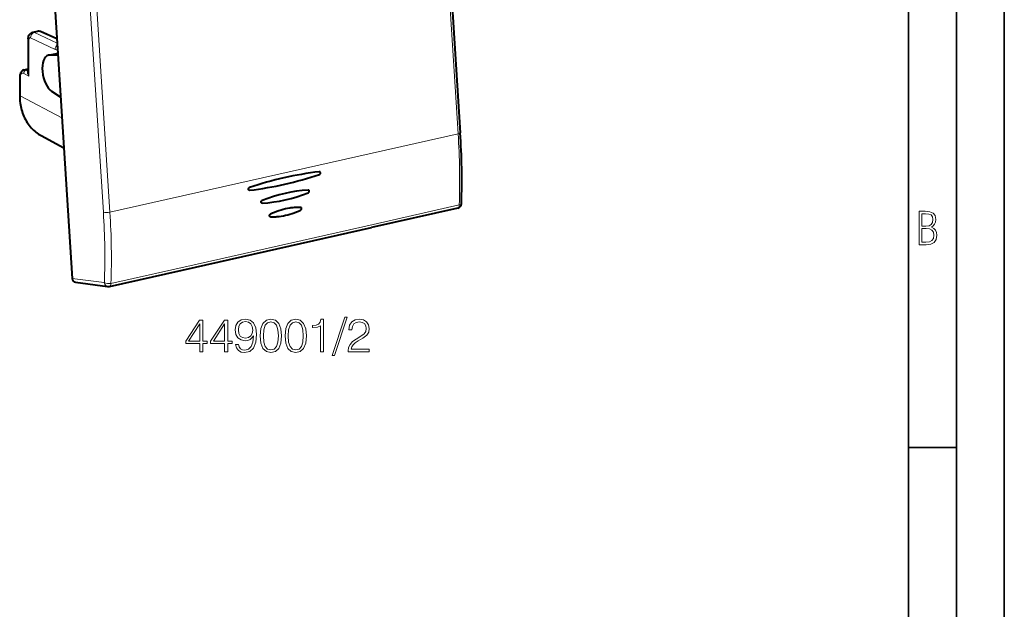
# Model space of a CAD drawing. Extents: x 0 to 420, y 0 to 297.
# Drawn here: x 317 to 420, y 178 to 239 of the extents above; entities that cross this region are included whole.
import ezdxf

# ---------------------------------------------------------------- set-up
doc = ezdxf.new("R2010")
doc.units = 0

msp = doc.modelspace()

# ---------------------------------------------------------------- linework, layer by layer
at = {"color": 7, "lineweight": 35}
for p, q in [((420, 0), (420, 297)), ((420, 0), (420, 297)), ((415, 4.99976), (415, 292)), ((410, 9.99976), (410, 287)), ((410, 194.666), (415, 194.666))]:
    msp.add_line(p, q, dxfattribs=at)
at = {"color": 7, "lineweight": 40}
for p, q in [((319.975647, 254.427139), (322.688385, 212.313248)), ((361.521759, 253.493439), (363.194397, 227.526398)), ((318.572083, 238.008438), (319.072449, 238.121048)), ((321.076874, 237.331635), (319.362488, 238.090073)), ((318.084106, 237.313965), (318.084106, 233.827545)), ((320.187683, 235.613297), (321.060974, 235.80983)), ((321.187866, 235.608002), (320.311066, 235.62561)), ((317.657135, 234.089096), (318.084106, 234.185181)), ((317.195007, 233.314178), (317.195007, 231.443146)), ((321.46994, 231.228943), (320.556183, 231.820328)), ((319.440491, 227.218826), (321.810394, 225.944214)), ((342.517853, 220.17392), (342.491699, 220.175552)), ((342.517853, 220.17392), (342.491699, 220.175552)), ((362.926788, 219.667694), (353.935638, 217.644302)), ((343.376068, 218.743454), (343.359314, 218.745255)), ((343.376068, 218.743454), (343.359314, 218.745255)), ((335.545715, 213.505783), (353.935638, 217.644302)), ((326.554565, 211.482391), (335.545715, 213.505783)), ((323.011963, 211.916214), (326.379761, 211.474442))]:
    msp.add_line(p, q, dxfattribs=at)
at = {"color": 7, "lineweight": 18}
for p, q in [((361.295837, 253.372528), (362.968506, 227.405502)), ((324.257385, 245.184891), (325.930023, 219.217865)), ((324.943298, 245.191681), (326.615967, 219.22464)), ((318.731567, 237.987061), (319.235413, 238.100433)), ((321.106445, 236.872498), (318.731567, 237.987061)), ((321.079895, 237.284439), (319.235413, 238.100433)), ((318.164032, 237.221222), (318.164032, 233.444794)), ((320.894836, 236.211853), (318.321075, 237.419754)), ((321.174225, 235.819855), (320.311066, 235.62561)), ((318.164032, 233.444794), (317.615997, 233.718582)), ((317.865143, 234.057587), (318.084106, 234.106873)), ((318.054138, 233.963181), (317.865143, 234.057587)), ((318.054138, 233.963181), (318.084106, 233.974243)), ((318.084137, 233.95874), (318.054138, 233.963181)), ((317.24295, 233.258545), (317.24295, 231.387497)), ((317.24295, 231.387497), (321.608734, 229.074432)), ((353.992188, 225.385452), (362.968506, 227.405502)), ((353.992188, 225.385452), (335.592285, 221.24469)), ((326.615967, 219.22464), (335.592285, 221.24469)), ((363.091339, 219.984268), (354.100189, 217.960876)), ((335.710266, 213.822357), (354.100189, 217.960861)), ((326.719086, 211.798965), (335.710266, 213.822357)), ((322.688385, 212.313248), (326.031921, 211.874664))]:
    msp.add_line(p, q, dxfattribs=at)
at = {"color": 7, "lineweight": 40}
for points in [[(318.084106, 237.313965), (318.085693, 237.369232), (318.090637, 237.425385), (318.099457, 237.482986), (318.112762, 237.54184), (318.131775, 237.602951), (318.15744, 237.665436), (318.174042, 237.698547), (318.192413, 237.730728), (318.21402, 237.763977), (318.23764, 237.795822), (318.261444, 237.824158), (318.286102, 237.85022), (318.312256, 237.874817), (318.341125, 237.898834), (318.37146, 237.92099), (318.417206, 237.94928), (318.466309, 237.973663), (318.518188, 237.993546), (318.572083, 238.008438)], [(317.657135, 234.089096), (317.600861, 234.072784), (317.547394, 234.050018), (317.50235, 234.024628), (317.460815, 233.995316), (317.422974, 233.962799), (317.388855, 233.927704), (317.37085, 233.906509), (317.338867, 233.863342), (317.310974, 233.818405), (317.286804, 233.772003), (317.266052, 233.72438), (317.248444, 233.675949), (317.233643, 233.626541), (317.221466, 233.576248), (317.2117, 233.525101), (317.204285, 233.473312), (317.199097, 233.420837), (317.196014, 233.367767), (317.195007, 233.314178)], [(317.195007, 231.443146), (317.198547, 231.232285), (317.209167, 231.023071), (317.226898, 230.815826), (317.25174, 230.610779), (317.278778, 230.436096), (317.311096, 230.263443), (317.348633, 230.093033), (317.391327, 229.925003), (317.443298, 229.746399), (317.501221, 229.57103), (317.565094, 229.399109), (317.634827, 229.230865), (317.710358, 229.066483), (317.791626, 228.906204), (317.878571, 228.750244), (317.971039, 228.598801), (318.06897, 228.452072), (318.172272, 228.310272), (318.280792, 228.173599), (318.394409, 228.042252), (318.513, 227.916382), (318.636414, 227.796219), (318.764496, 227.681915), (318.897064, 227.573639), (319.027466, 227.476166), (319.161591, 227.384491), (319.299316, 227.29866), (319.440491, 227.218826)], [(348.494232, 223.162933), (348.509552, 223.169174), (348.524261, 223.177521), (348.538513, 223.188034), (348.551666, 223.200333), (348.573639, 223.228821), (348.589874, 223.262543), (348.598969, 223.299057), (348.600586, 223.317566), (348.60022, 223.335876), (348.5979, 223.353333), (348.593658, 223.370255), (348.584961, 223.391464), (348.573029, 223.410324), (348.558228, 223.426117), (348.546661, 223.434891), (348.534058, 223.441879)], [(348.494232, 223.162933), (348.509552, 223.169174), (348.524261, 223.177521), (348.538513, 223.188034), (348.551666, 223.200333), (348.573639, 223.228821), (348.589874, 223.262543), (348.598969, 223.299057), (348.600586, 223.317566), (348.60022, 223.335876), (348.5979, 223.353333), (348.593658, 223.370255), (348.584961, 223.391464), (348.573029, 223.410324), (348.558228, 223.426117), (348.546661, 223.434891), (348.534058, 223.441879)], [(341.171173, 221.523315), (341.150146, 221.529892), (341.13089, 221.541061), (341.114288, 221.556259), (341.099091, 221.578003), (341.08847, 221.603485), (341.082764, 221.631317), (341.082092, 221.660126), (341.085815, 221.686737), (341.093475, 221.712708), (341.104797, 221.737167), (341.120941, 221.761261), (341.140747, 221.782074), (341.163422, 221.798538), (341.187927, 221.809753)], [(341.171173, 221.523315), (341.150146, 221.529892), (341.13089, 221.541061), (341.114288, 221.556259), (341.099091, 221.578003), (341.08847, 221.603485), (341.082764, 221.631317), (341.082092, 221.660126), (341.085815, 221.686737), (341.093475, 221.712708), (341.104797, 221.737167), (341.120941, 221.761261), (341.140747, 221.782074), (341.163422, 221.798538), (341.187927, 221.809753)], [(347.314545, 221.253372), (347.32962, 221.260361), (347.344116, 221.269348), (347.370361, 221.292526), (347.391663, 221.321136), (347.407379, 221.354416), (347.416199, 221.390167), (347.417511, 221.426041), (347.415344, 221.442947), (347.411285, 221.459305), (347.402954, 221.479767), (347.39151, 221.497955), (347.377258, 221.513184), (347.353943, 221.528381)], [(347.314545, 221.253372), (347.32962, 221.260361), (347.344116, 221.269348), (347.370361, 221.292526), (347.391663, 221.321136), (347.407379, 221.354416), (347.416199, 221.390167), (347.417511, 221.426041), (347.415344, 221.442947), (347.411285, 221.459305), (347.402954, 221.479767), (347.39151, 221.497955), (347.377258, 221.513184), (347.353943, 221.528381)], [(342.491699, 220.175552), (342.471283, 220.181931), (342.452637, 220.192703), (342.436615, 220.207382), (342.421967, 220.228363), (342.411804, 220.252975), (342.406372, 220.279877), (342.405823, 220.307785), (342.410156, 220.336929), (342.419342, 220.365433), (342.432861, 220.392075), (342.450256, 220.415802), (342.467804, 220.433182), (342.487488, 220.447418), (342.508606, 220.45787)], [(342.491699, 220.175552), (342.471283, 220.181931), (342.452637, 220.192703), (342.436615, 220.207382), (342.421967, 220.228363), (342.411804, 220.252975), (342.406372, 220.279877), (342.405823, 220.307785), (342.410156, 220.336929), (342.419342, 220.365433), (342.432861, 220.392075), (342.450256, 220.415802), (342.467804, 220.433182), (342.487488, 220.447418), (342.508606, 220.45787)], [(343.359314, 218.745255), (343.337341, 218.752411), (343.317596, 218.764847), (343.301147, 218.781845), (343.288696, 218.802444), (343.282562, 218.818375), (343.278442, 218.835449), (343.276428, 218.853348), (343.276459, 218.871643), (343.28244, 218.908157), (343.296387, 218.944138), (343.306152, 218.96109), (343.317535, 218.976868), (343.3302, 218.990997), (343.344116, 219.003418), (343.358185, 219.013428), (343.373047, 219.021622)], [(343.359314, 218.745255), (343.337341, 218.752411), (343.317596, 218.764847), (343.301147, 218.781845), (343.288696, 218.802444), (343.282562, 218.818375), (343.278442, 218.835449), (343.276428, 218.853348), (343.276459, 218.871643), (343.28244, 218.908157), (343.296387, 218.944138), (343.306152, 218.96109), (343.317535, 218.976868), (343.3302, 218.990997), (343.344116, 219.003418), (343.358185, 219.013428), (343.373047, 219.021622)], [(346.517517, 219.729263), (346.367615, 219.730957), (346.217285, 219.728989), (346.066589, 219.723373), (345.953369, 219.716766), (345.840027, 219.70813), (345.726593, 219.697449), (345.613068, 219.684738), (345.499542, 219.670013), (345.385986, 219.653275), (345.158966, 219.613815), (344.932281, 219.566422), (344.706177, 219.5112), (344.480835, 219.448257), (344.25647, 219.377686), (344.033325, 219.299606), (343.811554, 219.214142), (343.5914, 219.121445), (343.373047, 219.021622)], [(346.517517, 219.729263), (346.367615, 219.730957), (346.217285, 219.728989), (346.066589, 219.723373), (345.953369, 219.716766), (345.840027, 219.70813), (345.726593, 219.697449), (345.613068, 219.684738), (345.499542, 219.670013), (345.385986, 219.653275), (345.158966, 219.613815), (344.932281, 219.566422), (344.706177, 219.5112), (344.480835, 219.448257), (344.25647, 219.377686), (344.033325, 219.299606), (343.811554, 219.214142), (343.5914, 219.121445), (343.373047, 219.021622)], [(343.376068, 218.743454), (343.525848, 218.741806), (343.676056, 218.743835), (343.82663, 218.749512), (343.939606, 218.756149), (344.052734, 218.764816), (344.166229, 218.775543), (344.279785, 218.788315), (344.506744, 218.819839), (344.733673, 218.859344), (344.960358, 218.906754), (345.186493, 218.961975), (345.411926, 219.024902), (345.636414, 219.095413), (345.859741, 219.173416), (346.081665, 219.258774), (346.302002, 219.351379), (346.520538, 219.451096)], [(343.376068, 218.743454), (343.525848, 218.741806), (343.676056, 218.743835), (343.82663, 218.749512), (343.939606, 218.756149), (344.052734, 218.764816), (344.166229, 218.775543), (344.279785, 218.788315), (344.506744, 218.819839), (344.733673, 218.859344), (344.960358, 218.906754), (345.186493, 218.961975), (345.411926, 219.024902), (345.636414, 219.095413), (345.859741, 219.173416), (346.081665, 219.258774), (346.302002, 219.351379), (346.520538, 219.451096)], [(346.520538, 219.451096), (346.548767, 219.468719), (346.573608, 219.492722), (346.593597, 219.521454), (346.608154, 219.554031), (346.616241, 219.588623), (346.617218, 219.623108), (346.611084, 219.6548), (346.605255, 219.669785), (346.597687, 219.683609), (346.588837, 219.695526), (346.578583, 219.705856), (346.556335, 219.720322)], [(346.520538, 219.451096), (346.548767, 219.468719), (346.573608, 219.492722), (346.593597, 219.521454), (346.608154, 219.554031), (346.616241, 219.588623), (346.617218, 219.623108), (346.611084, 219.6548), (346.605255, 219.669785), (346.597687, 219.683609), (346.588837, 219.695526), (346.578583, 219.705856), (346.556335, 219.720322)]]:
    msp.add_lwpolyline(points, dxfattribs=at)
at = {"color": 7, "lineweight": 18}
msp.add_lwpolyline([(318.164032, 233.444794), (318.118927, 233.511749), (318.079681, 233.579773), (318.046814, 233.648621), (318.032104, 233.685883), (318.019745, 233.723206), (318.0112, 233.755188), (318.004883, 233.786896), (318.000244, 233.835602), (318.000763, 233.859375), (318.003571, 233.882401), (318.011475, 233.911102), (318.024689, 233.936249), (318.033447, 233.946991), (318.043701, 233.956284), (318.054138, 233.963181)], dxfattribs=at)
for points in [[(411.109863, 215.831726), (411.847443, 215.831726), (412.331329, 215.888107), (412.678986, 216.076019), (412.881012, 216.386093), (412.951477, 216.841797), (412.913879, 217.123672), (412.810547, 217.353867), (412.632019, 217.532394), (412.383026, 217.67334), (412.585022, 217.795486), (412.725983, 217.969315), (412.810547, 218.194809), (412.838715, 218.472), (412.76825, 218.871323), (412.566254, 219.139114), (412.218597, 219.284744), (411.730011, 219.331726), (411.109863, 219.331726)], [(411.401154, 217.786087), (411.401154, 219.073334), (411.776978, 219.073334), (412.119934, 219.040451), (412.359528, 218.941788), (412.495758, 218.753876), (412.542755, 218.462601), (412.495758, 218.152527), (412.368927, 217.945816), (412.143433, 217.823669), (411.819275, 217.786087)], [(411.401154, 216.094818), (411.401154, 217.527695), (411.833344, 217.527695), (412.190399, 217.485413), (412.444092, 217.358566), (412.594421, 217.147156), (412.646118, 216.841797), (412.594421, 216.489441), (412.439392, 216.259247), (412.181, 216.132401), (411.809875, 216.094818)], [(336.006134, 204.665527), (336.327393, 204.665527), (336.327393, 205.507675), (336.775238, 205.507675), (336.775238, 205.765671), (336.327393, 205.765671), (336.327393, 207.97081), (335.981781, 207.97081), (334.540894, 205.765671), (334.540894, 205.507675), (336.006134, 205.507675)], [(338.595825, 204.665527), (338.917114, 204.665527), (338.917114, 205.507675), (339.36496, 205.507675), (339.36496, 205.765671), (338.917114, 205.765671), (338.917114, 207.97081), (338.571503, 207.97081), (337.130585, 205.765671), (337.130585, 205.507675), (338.595825, 205.507675)], [(340.041595, 205.429779), (339.744659, 205.429779), (339.837128, 205.064697), (340.03186, 204.792099), (340.314178, 204.626587), (340.684143, 204.568176), (341.214752, 204.689865), (341.604187, 205.050095), (341.842712, 205.653702), (341.901123, 206.038269), (341.925446, 206.486115), (341.847565, 207.167618), (341.623657, 207.664139), (341.253693, 207.965942), (340.757172, 208.068176), (340.319061, 207.985413), (339.988037, 207.766357), (339.778717, 207.411011), (339.705688, 206.95343), (339.773865, 206.476379), (339.983185, 206.121017), (340.304443, 205.897095), (340.727966, 205.819214), (341.010284, 205.848419), (341.24881, 205.950653), (341.443542, 206.111282), (341.594452, 206.335205), (341.521423, 205.67804), (341.351044, 205.205856), (341.07843, 204.918655), (340.708496, 204.826172), (340.4505, 204.865112), (340.250916, 204.981934), (340.114594, 205.166916)], [(340.036713, 206.968033), (340.080536, 207.32338), (340.226562, 207.591125), (340.455353, 207.751755), (340.781494, 207.810165), (341.088165, 207.746887), (341.321838, 207.566772), (341.472748, 207.284439), (341.526276, 206.919357), (341.467865, 206.578598), (341.312103, 206.315735), (341.073578, 206.13562), (340.771759, 206.077209), (340.460236, 206.13562), (340.226562, 206.306), (340.085388, 206.583466)], [(342.310028, 206.320602), (342.383026, 205.561218), (342.597229, 205.011139), (342.947693, 204.68013), (343.424744, 204.568176), (343.896942, 204.675262), (344.252289, 205.011139), (344.466492, 205.556351), (344.544373, 206.315735), (344.466492, 207.070251), (344.252289, 207.620331), (343.896942, 207.95134), (343.424744, 208.068176), (342.947693, 207.956207), (342.597229, 207.625198), (342.383026, 207.075119)], [(342.641022, 206.320602), (342.684845, 206.963165), (342.830872, 207.420746), (343.07428, 207.688477), (343.424744, 207.78096), (343.770386, 207.688477), (344.018646, 207.420746), (344.164673, 206.963165), (344.213348, 206.320602), (344.164673, 205.668304), (344.018646, 205.215591), (343.770386, 204.942993), (343.424744, 204.855377), (343.07428, 204.942993), (342.830872, 205.215591), (342.684845, 205.673172)], [(344.899719, 206.320602), (344.972748, 205.561218), (345.18692, 205.011139), (345.537415, 204.68013), (346.014465, 204.568176), (346.486633, 204.675262), (346.84201, 205.011139), (347.056183, 205.556351), (347.134064, 206.315735), (347.056183, 207.070251), (346.84201, 207.620331), (346.486633, 207.95134), (346.014465, 208.068176), (345.537415, 207.956207), (345.18692, 207.625198), (344.972748, 207.075119)], [(345.230743, 206.320602), (345.274536, 206.963165), (345.420593, 207.420746), (345.663971, 207.688477), (346.014465, 207.78096), (346.360077, 207.688477), (346.608337, 207.420746), (346.754395, 206.963165), (346.80307, 206.320602), (346.754395, 205.668304), (346.608337, 205.215591), (346.360077, 204.942993), (346.014465, 204.855377), (345.663971, 204.942993), (345.420593, 205.215591), (345.274536, 205.673172)], [(348.604187, 204.665527), (348.925446, 204.665527), (348.925446, 208.068176), (348.643127, 208.068176), (348.570099, 207.76149), (348.409454, 207.55217), (348.141724, 207.430481), (347.781494, 207.396408), (347.762024, 207.396408), (347.762024, 207.187088), (347.810699, 207.187088), (348.28775, 207.230896), (348.604187, 207.376938)], [(351.145203, 208.258011), (349.835754, 204.256622), (350.07428, 204.256622), (351.378845, 208.258011)], [(351.485962, 204.665527), (353.681366, 204.665527), (353.681366, 204.938126), (351.802368, 204.938126), (351.860779, 205.176651), (352.006805, 205.395706), (352.225861, 205.595291), (352.532532, 205.794876), (353.038818, 206.082077), (353.428223, 206.383881), (353.63269, 206.70517), (353.700836, 207.084854), (353.627808, 207.488892), (353.418488, 207.80043), (353.092346, 207.995148), (352.668854, 208.068176), (352.20639, 207.99028), (351.865662, 207.771225), (351.646606, 207.420746), (351.563843, 206.938828), (351.885132, 206.938828), (351.933807, 207.303909), (352.084717, 207.566772), (352.328094, 207.722549), (352.659119, 207.78096), (352.956055, 207.732285), (353.184845, 207.595993), (353.326019, 207.37207), (353.379547, 207.075119), (353.326019, 206.787918), (353.170227, 206.544525), (352.81488, 206.281662), (352.318359, 205.984726), (351.948395, 205.716995), (351.685547, 205.434647), (351.529755, 205.123108), (351.481079, 204.767746)], [(336.006134, 205.765671), (334.832977, 205.765671), (336.006134, 207.566772)], [(338.595825, 205.765671), (337.422668, 205.765671), (338.595825, 207.566772)]]:
    msp.add_lwpolyline(points, close=True, dxfattribs=at)
for centre, radius, start, end in [((318.619873, 237.766174), 0.247194, 63.178669, 101.163072), ((319.122528, 237.869232), 0.257004, 63.978157, 101.242132), ((321.031067, 236.466797), 0.288221, 241.885361, 294.165562), ((317.716064, 233.78447), 0.310686, 61.370424, 100.948024), ((319.162262, 233.855972), 1.079104, 181.510163, 202.387511), ((287.175079, 222.42543), 75.95619, 358.158229, 3.759264), ((254.867157, 214.546219), 71.215587, 357.850101, 3.761186), ((254.734451, 214.499161), 72.035991, 357.851804, 3.761202)]:
    msp.add_arc(centre, radius, start, end, dxfattribs=at)
at = {"color": 7, "lineweight": 40}
for centre, radius, start, end in [((319.17041, 237.668701), 0.462983, 65.491631, 102.216247), ((320.299896, 235.112122), 0.513598, 88.752202, 102.619521), ((321.182709, 235.266998), 0.556321, 90.914626, 102.641289), ((287.711029, 222.565384), 75.645452, 358.161615, 3.760255), ((352.844818, 187.073486), 36.639025, 96.844002, 108.550837), ((352.844818, 187.073486), 36.639025, 96.844002, 108.550837), ((336.809418, 258.022156), 36.764507, 276.86442, 288.531175), ((336.809418, 258.022156), 36.764507, 276.86442, 288.531175), ((348.491394, 223.34938), 0.101888, 65.230342, 97.113057), ((348.491394, 223.34938), 0.101888, 65.230342, 97.113057), ((341.190857, 221.625885), 0.104451, 259.138856, 276.899322), ((341.190857, 221.625885), 0.104451, 259.138856, 276.899322), ((347.312195, 221.43779), 0.099758, 65.254432, 93.969114), ((347.312195, 221.43779), 0.099758, 65.254432, 93.969114), ((362.817017, 220.155487), 0.5, 282.682716, 358.072854), ((346.515656, 219.632339), 0.096923, 65.189361, 88.899932), ((346.515656, 219.632339), 0.096923, 65.189361, 88.899932), ((326.444763, 211.970932), 0.500719, 262.540147, 282.665934)]:
    msp.add_arc(centre, radius, start, end, dxfattribs=at)
at = {"color": 7, "lineweight": 18}
for centre, major_axis, ratio, start_param, end_param in [((318.74115, 237.512512), (0.212433, 0.452637), 0.800937, 0.5528574884, 2.1233491682), ((319.24115, 237.815704), (-0.121368, -0.274353), 0.787333, 3.1417062688, 3.6767510162), ((318.584106, 237.313965), (-0.5, 0), 0.34202, 0.0000652979, 0.5732378765), ((318.326752, 237.13501), (0.064697, -0.292953), 0.50966, 2.767662818, 4.3035511285), ((321.314911, 236.304596), (0.212433, 0.452637), 0.800937, 1.016067241, 2.1233492745), ((317.62262, 233.057388), (0.15094, -0.683533), 0.50966, 2.750209178, 4.3035511743), ((317.868042, 233.774231), (-0.134064, -0.268372), 0.795331, 3.7138593901, 5.2845034179), ((317.494995, 233.314178), (0.299988, 0), 0.34202, 3.1416577169, 3.7148304842), ((317.494995, 231.443146), (0.299988, 0), 0.34202, 3.1416578649, 3.7148305301), ((322.251984, 232.51474), (-2.765472, -5.320251), 0.785005, 5.2972692784, 6.2721264891), ((362.695435, 227.494263), (0.498962, 0.032135), 0.250957, 5.2752322961, 6.2831853072), ((362.817017, 220.155487), (0.499725, -0.016815), 0.390785, 5.3065990491, 6.2832174031), ((326.342896, 219.3134), (-0.498962, -0.032135), 0.250957, 0.5802966082, 2.1336396425), ((362.817017, 220.155487), (0.109772, -0.487793), 0.516517, 0.0000007403, 1.0989263396), ((326.444763, 211.9702), (-0.065033, -0.495758), 0.831332, 5.0137681739, 6.2832024877), ((326.444763, 211.9702), (-0.499603, 0.019547), 0.387657, 0.6135182505, 2.1671261375), ((326.444763, 211.9702), (0.109772, -0.487793), 0.516517, 0.0000007403, 1.0989263396)]:
    msp.add_ellipse(centre, major_axis=major_axis, ratio=ratio, start_param=start_param, end_param=end_param, dxfattribs=at)
at = {"color": 7, "lineweight": 40}
for centre, major_axis, ratio, start_param, end_param in [((320.618225, 233.660172), (-0.427673, 1.953766), 0.502214, 0.0029406765, 2.6725519004), ((345.709869, 198.292328), (-6.240692, -22.777573), 0.7664, 3.3987632404, 3.6584790115), ((345.709869, 198.292328), (-6.240692, -22.777573), 0.7664, 3.3987632404, 3.6584790115), ((344.411346, 237.69783), (-9.656769, -15.661606), 0.820805, 0.526225453, 0.8258311985), ((344.411346, 237.69783), (-9.656769, -15.661606), 0.820805, 0.5262254529, 0.8258311985), ((323.106079, 212.408157), (-0.151794, -0.479141), 0.814786, 5.1579887141, 6.4274084928)]:
    msp.add_ellipse(centre, major_axis=major_axis, ratio=ratio, start_param=start_param, end_param=end_param, dxfattribs=at)

doc.saveas('drawing.dxf')
